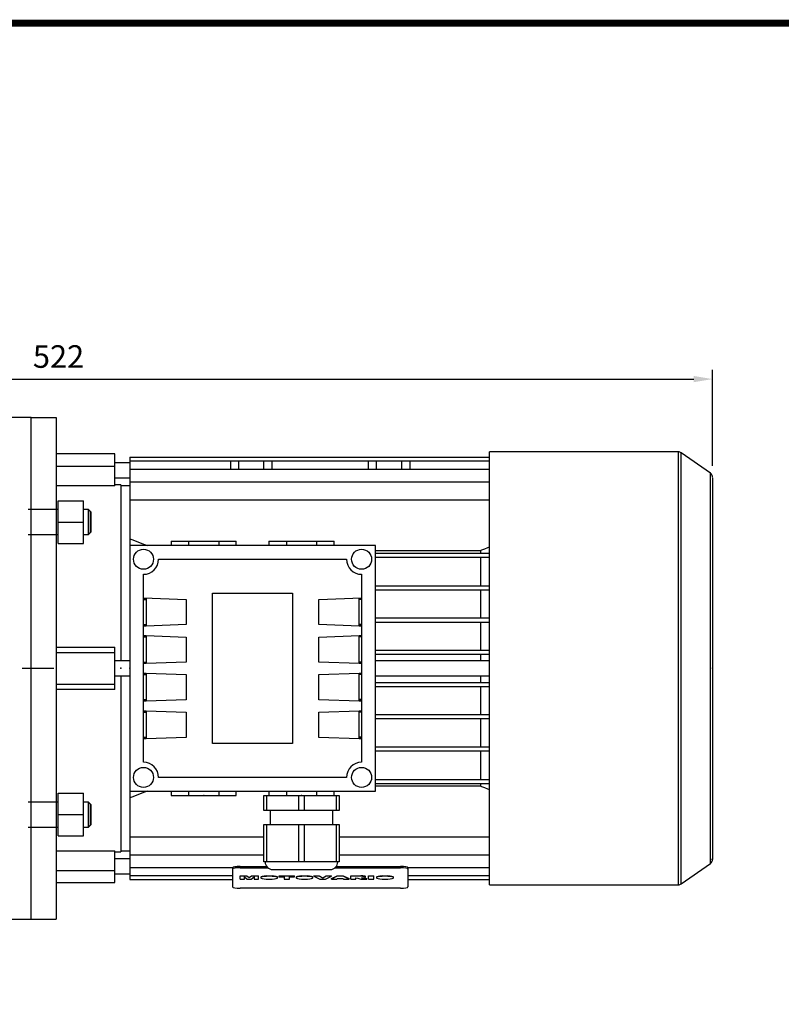
# Model space of a CAD drawing. Extents: x -1206 to 86, y -116 to 805.
# Drawn here: x -827 to -523, y 394 to 787 of the extents above; entities that cross this region are included whole.
import ezdxf
from ezdxf import colors
from ezdxf.entities.mleader import LeaderData, LeaderLine
from ezdxf.math import Vec2, Vec3

# ---------------------------------------------------------------- set-up
doc = ezdxf.new("R2010")
doc.units = 0
doc.header["$MEASUREMENT"] = 0
doc.linetypes.add('CENTER', pattern=[50.8, 31.75, -6.35, 6.35, -6.35])
doc.layers.add('CENTER', color=1, linetype='CENTER')
doc.styles.add('MX_NOTE_STANDARD', font='txt.shx', dxfattribs={"height": 3.15, "bigfont": 'extfont.shx'})
doc.dimstyles.new('MXDIMSTYLE', dxfattribs={"dimtxt": 3.15, "dimasz": 2.5, "dimexe": 1.5, "dimexo": 1, "dimgap": 1, "dimtad": 1, "dimdec": 4, "dimdsep": 46, "dimtxsty": 'MX_NOTE_STANDARD', "dimcen": 2.5, "dimadec": 0, "dimazin": 0, "dimtfac": 1, "dimtdec": 4, "dimtmove": 2, "dimatfit": 3, "dimfxl": 0, "dimtolj": 1, "dimarcsym": 0})

# ---------------------------------------------------------------- blocks, each defined once
blk = doc.blocks.new('BLOCK')
at = {"linetype": 'Continuous', "const_width": 2.38, "flags": 128}
blk.add_lwpolyline([(-1153.45, 778.01), (-1153.45, 17.66), (-86.1, 17.66), (-86.1, 778.01)], close=True, dxfattribs=at)
blk = doc.blocks.new('*D27')
at = {"color": 3, "lineweight": -2}
for p, q in [((-1071.98, 543.93), (-1071.98, 647.36)), ((-550.18, 608.95), (-550.18, 647.36)), ((-1064.48, 643.61), (-557.68, 643.61))]:
    blk.add_line(p, q, dxfattribs=at)
at = {"color": 3}
for points in [[(-1064.48, 644.86), (-1064.48, 642.36), (-1071.98, 643.61)], [(-557.68, 644.86), (-557.68, 642.36), (-550.18, 643.61)]]:
    blk.add_solid(points, dxfattribs=at)
at = {"layer": 'DEFPOINTS', "color": 0}
for p in [(-550.18, 643.61), (-550.18, 604.45), (-1071.98, 539.43)]:
    blk.add_point(p, dxfattribs=at)
at = {"color": 3, "insert": (-811.08, 652.61), "char_height": 9, "attachment_point": 5}
blk.add_mtext('\\A1;522', dxfattribs=at)

msp = doc.modelspace()

# ---------------------------------------------------------------- linework, layer by layer
at = {"color": 0, "linetype": 'Continuous'}
for p, q in [((-821.98, 628.23), (-831.98, 628.23)), ((-821.98, 428.23), (-821.98, 628.23)), ((-831.98, 428.23), (-821.98, 428.23))]:
    msp.add_line(p, q, dxfattribs=at)
at = {"color": 7, "linetype": 'Continuous'}
for p, q in [((-821.98, 628.23), (-811.98, 628.23)), ((-811.18, 595.07), (-801.18, 595.07)), ((-811.18, 578.07), (-811.18, 595.07)), ((-801.18, 578.07), (-801.18, 595.07)), ((-811.18, 591.57), (-823.18, 591.57)), ((-799.1, 591.57), (-801.18, 591.57)), ((-798.18, 590.65), (-799.1, 591.57)), ((-799.1, 581.57), (-799.1, 591.57)), ((-798.18, 582.49), (-798.18, 590.65)), ((-811.18, 586.57), (-801.18, 586.57)), ((-823.18, 581.57), (-811.18, 581.57)), ((-801.18, 581.57), (-799.1, 581.57)), ((-799.1, 581.57), (-798.18, 582.49)), ((-811.18, 578.07), (-801.18, 578.07)), ((-811.18, 478.39), (-801.18, 478.39)), ((-811.18, 461.39), (-811.18, 478.39)), ((-801.18, 461.39), (-801.18, 478.39)), ((-811.18, 474.89), (-823.18, 474.89)), ((-799.1, 474.89), (-801.18, 474.89)), ((-798.18, 473.97), (-799.1, 474.89)), ((-799.1, 464.89), (-799.1, 474.89)), ((-798.18, 465.81), (-798.18, 473.97)), ((-811.18, 469.89), (-801.18, 469.89)), ((-823.18, 464.89), (-811.18, 464.89)), ((-801.18, 464.89), (-799.1, 464.89)), ((-799.1, 464.89), (-798.18, 465.81)), ((-811.18, 461.39), (-801.18, 461.39))]:
    msp.add_line(p, q, dxfattribs=at)
at = {"color": 7}
for p, q in [((-811.98, 628.23), (-811.98, 428.23)), ((-788.68, 613.73), (-811.98, 613.73)), ((-788.68, 601), (-788.68, 613.73)), ((-563.79, 614.58), (-639.18, 614.58)), ((-639.18, 441.88), (-639.18, 614.58)), ((-563.79, 441.88), (-563.79, 614.58)), ((-551.03, 606.09), (-562.64, 614.22)), ((-562.64, 442.24), (-562.64, 614.22)), ((-811.98, 608.91), (-788.68, 608.91)), ((-782.68, 610.23), (-788.68, 610.23)), ((-782.68, 612.49), (-639.18, 612.49)), ((-782.68, 612.49), (-782.68, 577.23)), ((-639.18, 610.88), (-782.68, 610.88)), ((-742.36, 607.67), (-742.36, 610.88)), ((-739.18, 607.67), (-739.18, 610.88)), ((-729.18, 607.67), (-729.18, 610.88)), ((-725.99, 610.88), (-725.99, 607.67)), ((-687.36, 607.67), (-687.36, 610.88)), ((-684.18, 607.67), (-684.18, 610.88)), ((-674.18, 607.67), (-674.18, 610.88)), ((-670.99, 610.88), (-670.99, 607.67)), ((-782.68, 607.67), (-639.18, 607.67)), ((-551.03, 450.37), (-551.03, 606.09)), ((-788.68, 601), (-811.98, 601)), ((-788.68, 604.23), (-782.68, 604.23)), ((-786.18, 601.48), (-788.68, 601.48)), ((-786.18, 601.48), (-786.18, 531.23)), ((-782.68, 600.98), (-786.18, 600.98)), ((-782.68, 602.66), (-639.18, 602.66)), ((-811.18, 595.07), (-801.18, 595.07)), ((-811.18, 578.07), (-811.18, 595.07)), ((-801.18, 578.07), (-801.18, 595.07)), ((-782.68, 595.45), (-639.18, 595.45)), ((-811.18, 591.57), (-811.98, 591.57)), ((-799.1, 591.57), (-801.18, 591.57)), ((-798.18, 590.65), (-799.1, 591.57)), ((-799.1, 591.57), (-799.1, 581.57)), ((-798.18, 590.65), (-798.18, 582.49)), ((-811.18, 586.57), (-801.18, 586.57)), ((-811.98, 581.57), (-811.18, 581.57)), ((-801.18, 581.57), (-799.1, 581.57)), ((-799.1, 581.57), (-798.18, 582.49)), ((-811.18, 578.07), (-801.18, 578.07)), ((-766.18, 578.98), (-766.18, 577.23)), ((-766.18, 578.98), (-740.18, 578.98)), ((-759.18, 578.98), (-759.18, 577.23)), ((-747.18, 578.98), (-747.18, 577.23)), ((-740.18, 577.23), (-740.18, 578.98)), ((-727.18, 578.98), (-727.18, 577.23)), ((-727.18, 578.98), (-701.18, 578.98)), ((-720.18, 578.98), (-720.18, 577.23)), ((-708.18, 578.98), (-708.18, 577.23)), ((-701.18, 577.23), (-701.18, 578.98)), ((-782.68, 577.23), (-782.68, 479.23)), ((-684.68, 577.23), (-782.68, 577.23)), ((-684.68, 479.23), (-684.68, 577.23)), ((-684.68, 575.23), (-642.8, 575.23)), ((-684.68, 574.23), (-639.18, 574.23)), ((-642.8, 575.23), (-642.8, 574.23)), ((-771.18, 571.73), (-696.18, 571.73)), ((-684.68, 572.63), (-639.18, 572.63)), ((-642.8, 572.63), (-642.8, 561.16)), ((-777.18, 490.73), (-777.18, 565.73)), ((-690.18, 565.73), (-690.18, 490.73)), ((-749.68, 498.23), (-749.68, 558.23)), ((-749.68, 558.23), (-717.68, 558.23)), ((-717.68, 558.23), (-717.68, 498.23)), ((-684.68, 561.16), (-639.18, 561.16)), ((-684.68, 559.56), (-639.18, 559.56)), ((-642.8, 559.56), (-642.8, 548.31)), ((-777.18, 556.35), (-760.18, 555.7)), ((-777.18, 556.26), (-776.18, 556.26)), ((-777.18, 555.73), (-776.18, 555.73)), ((-776.18, 556.26), (-776.18, 545.2)), ((-760.18, 555.7), (-760.18, 545.7)), ((-707.18, 555.7), (-690.18, 556.35)), ((-707.18, 545.7), (-707.18, 555.7)), ((-691.18, 556.26), (-690.18, 556.26)), ((-691.18, 545.2), (-691.18, 556.26)), ((-690.18, 555.73), (-691.18, 555.73)), ((-684.68, 548.31), (-639.18, 548.31)), ((-684.68, 546.7), (-639.18, 546.7)), ((-642.8, 546.7), (-642.8, 535.46)), ((-777.18, 545.73), (-776.18, 545.73)), ((-776.18, 545.2), (-777.18, 545.2)), ((-776.18, 545.09), (-777.18, 545.09)), ((-760.18, 545.7), (-776.18, 545.09)), ((-691.18, 545.09), (-707.18, 545.7)), ((-690.18, 545.73), (-691.18, 545.73)), ((-690.18, 545.2), (-691.18, 545.2)), ((-690.18, 545.09), (-691.18, 545.09)), ((-777.18, 541.31), (-776.18, 541.31)), ((-777.18, 541.26), (-776.18, 541.26)), ((-777.18, 540.73), (-776.18, 540.73)), ((-776.18, 541.31), (-760.18, 540.7)), ((-776.18, 541.26), (-776.18, 530.2)), ((-760.18, 540.7), (-760.18, 530.7)), ((-707.18, 540.7), (-691.18, 541.31)), ((-707.18, 530.7), (-707.18, 540.7)), ((-691.18, 541.31), (-690.18, 541.31)), ((-691.18, 541.26), (-690.18, 541.26)), ((-691.18, 530.2), (-691.18, 541.26)), ((-690.18, 540.73), (-691.18, 540.73)), ((-811.98, 536.63), (-788.68, 536.63)), ((-811.98, 534.51), (-788.68, 534.51)), ((-788.68, 519.83), (-788.68, 536.63)), ((-684.68, 535.46), (-639.18, 535.46)), ((-782.68, 531.23), (-788.68, 531.23)), ((-777.18, 530.73), (-776.18, 530.73)), ((-760.18, 530.7), (-776.18, 530.09)), ((-691.18, 530.09), (-707.18, 530.7)), ((-690.18, 530.73), (-691.18, 530.73)), ((-684.68, 533.86), (-639.18, 533.86)), ((-639.18, 531.23), (-684.68, 531.23)), ((-642.8, 533.86), (-642.8, 531.23)), ((-776.18, 530.2), (-777.18, 530.2)), ((-776.18, 530.09), (-777.18, 530.09)), ((-777.18, 526.31), (-776.18, 526.31)), ((-776.18, 526.31), (-760.18, 525.7)), ((-707.18, 525.7), (-691.18, 526.31)), ((-690.18, 530.2), (-691.18, 530.2)), ((-690.18, 530.09), (-691.18, 530.09)), ((-691.18, 526.31), (-690.18, 526.31)), ((-788.68, 525.23), (-782.68, 525.23)), ((-786.18, 525.23), (-786.18, 454.98)), ((-777.18, 526.26), (-776.18, 526.26)), ((-777.18, 525.73), (-776.18, 525.73)), ((-776.18, 526.26), (-776.18, 515.2)), ((-760.18, 525.7), (-760.18, 515.7)), ((-707.18, 515.7), (-707.18, 525.7)), ((-691.18, 526.26), (-690.18, 526.26)), ((-691.18, 515.2), (-691.18, 526.26)), ((-690.18, 525.73), (-691.18, 525.73)), ((-684.68, 525.23), (-639.18, 525.23)), ((-684.68, 522.6), (-639.18, 522.6)), ((-642.8, 525.23), (-642.8, 522.6)), ((-811.98, 521.95), (-788.68, 521.95)), ((-788.68, 519.83), (-811.98, 519.83)), ((-684.68, 521), (-639.18, 521)), ((-642.8, 521), (-642.8, 509.76)), ((-777.18, 515.73), (-776.18, 515.73)), ((-776.18, 515.2), (-777.18, 515.2)), ((-776.18, 515.09), (-777.18, 515.09)), ((-760.18, 515.7), (-776.18, 515.09)), ((-691.18, 515.09), (-707.18, 515.7)), ((-690.18, 515.73), (-691.18, 515.73)), ((-690.18, 515.2), (-691.18, 515.2)), ((-690.18, 515.09), (-691.18, 515.09)), ((-777.18, 511.31), (-776.18, 511.31)), ((-777.18, 511.26), (-776.18, 511.26)), ((-777.18, 510.73), (-776.18, 510.73)), ((-776.18, 511.31), (-760.18, 510.7)), ((-776.18, 511.26), (-776.18, 500.2)), ((-760.18, 510.7), (-760.18, 500.7)), ((-707.18, 510.7), (-691.18, 511.31)), ((-707.18, 500.7), (-707.18, 510.7)), ((-691.18, 511.31), (-690.18, 511.31)), ((-691.18, 511.26), (-690.18, 511.26)), ((-691.18, 500.2), (-691.18, 511.26)), ((-690.18, 510.73), (-691.18, 510.73)), ((-684.68, 509.76), (-639.18, 509.76)), ((-684.68, 508.15), (-639.18, 508.15)), ((-642.8, 508.15), (-642.8, 496.9)), ((-777.18, 500.73), (-776.18, 500.73)), ((-776.18, 500.2), (-777.18, 500.2)), ((-776.18, 500.09), (-777.18, 500.09)), ((-760.18, 500.7), (-776.18, 500.09)), ((-691.18, 500.09), (-707.18, 500.7)), ((-690.18, 500.73), (-691.18, 500.73)), ((-690.18, 500.2), (-691.18, 500.2)), ((-690.18, 500.09), (-691.18, 500.09)), ((-717.68, 498.23), (-749.68, 498.23)), ((-684.68, 496.9), (-639.18, 496.9)), ((-684.68, 495.3), (-639.18, 495.3)), ((-642.8, 495.3), (-642.8, 483.83)), ((-696.18, 484.73), (-771.18, 484.73)), ((-684.68, 483.83), (-639.18, 483.83)), ((-782.68, 479.23), (-684.68, 479.23)), ((-782.68, 479.23), (-782.68, 443.97)), ((-766.18, 479.23), (-766.18, 477.48)), ((-759.18, 479.23), (-759.18, 477.48)), ((-747.18, 479.23), (-747.18, 477.48)), ((-740.18, 477.48), (-740.18, 479.23)), ((-727.18, 479.23), (-727.18, 477.48)), ((-720.18, 479.23), (-720.18, 477.48)), ((-708.18, 479.23), (-708.18, 477.48)), ((-701.18, 477.48), (-701.18, 479.23)), ((-684.68, 482.23), (-639.18, 482.23)), ((-642.8, 481.23), (-684.68, 481.23)), ((-642.8, 482.23), (-642.8, 481.23)), ((-811.18, 478.39), (-801.18, 478.39)), ((-811.18, 461.39), (-811.18, 478.39)), ((-801.18, 461.39), (-801.18, 478.39)), ((-766.18, 477.48), (-740.18, 477.48)), ((-729.18, 471.48), (-729.18, 477.48)), ((-729.18, 477.48), (-699.18, 477.48)), ((-728.1, 477.48), (-728.1, 471.48)), ((-720.18, 477.48), (-708.18, 477.48)), ((-715.25, 471.48), (-715.25, 477.48)), ((-713.1, 477.48), (-713.1, 471.48)), ((-700.25, 471.48), (-700.25, 477.48)), ((-699.18, 477.48), (-699.18, 471.48)), ((-811.18, 474.89), (-811.98, 474.89)), ((-799.1, 474.89), (-801.18, 474.89)), ((-798.18, 473.97), (-799.1, 474.89)), ((-799.1, 474.89), (-799.1, 464.89)), ((-798.18, 473.97), (-798.18, 465.81)), ((-699.18, 471.48), (-729.18, 471.48)), ((-726.68, 471.48), (-726.68, 465.98)), ((-701.68, 465.98), (-701.68, 471.48)), ((-811.18, 469.89), (-801.18, 469.89)), ((-811.98, 464.89), (-811.18, 464.89)), ((-801.18, 464.89), (-799.1, 464.89)), ((-799.1, 464.89), (-798.18, 465.81)), ((-729.18, 450.98), (-729.18, 465.98)), ((-729.18, 465.98), (-699.18, 465.98)), ((-728.1, 465.98), (-728.1, 450.98)), ((-715.25, 450.98), (-715.25, 465.98)), ((-713.1, 465.98), (-713.1, 450.98)), ((-700.25, 450.98), (-700.25, 465.98)), ((-699.18, 465.98), (-699.18, 450.98)), ((-811.18, 461.39), (-801.18, 461.39)), ((-782.68, 461.01), (-729.18, 461.01)), ((-699.18, 461.01), (-639.18, 461.01)), ((-811.98, 455.46), (-788.68, 455.46)), ((-788.68, 442.73), (-788.68, 455.46)), ((-788.68, 454.98), (-786.18, 454.98)), ((-782.68, 452.23), (-788.68, 452.23)), ((-786.18, 455.48), (-782.68, 455.48)), ((-782.68, 453.8), (-729.18, 453.8)), ((-699.18, 453.8), (-639.18, 453.8)), ((-782.68, 448.79), (-741.59, 448.79)), ((-741.68, 448.66), (-741.68, 441.05)), ((-738.68, 449.19), (-738.68, 448.69)), ((-738.68, 449.19), (-728.08, 449.19)), ((-738.68, 448.69), (-727.62, 448.69)), ((-699.18, 450.98), (-729.18, 450.98)), ((-725.68, 447.98), (-702.68, 447.98)), ((-700.73, 448.69), (-674.68, 448.69)), ((-700.27, 449.19), (-674.68, 449.19)), ((-674.68, 449.19), (-674.68, 448.69)), ((-671.76, 448.79), (-639.18, 448.79)), ((-671.68, 448.66), (-671.68, 441.05)), ((-562.64, 442.24), (-551.03, 450.37)), ((-811.98, 447.55), (-788.68, 447.55)), ((-788.68, 446.23), (-782.68, 446.23)), ((-782.68, 445.58), (-741.68, 445.58)), ((-782.68, 443.97), (-741.68, 443.97)), ((-738.64, 445.45), (-735.91, 445.45)), ((-738.64, 444.15), (-738.64, 445.45)), ((-735.91, 445.26), (-738.64, 445.26)), ((-738.64, 444.15), (-736.9, 444.15)), ((-736.9, 444.15), (-736.91, 445)), ((-736.9, 444.15), (-736.91, 445)), ((-736.91, 445), (-735.78, 444.15)), ((-735.91, 445.45), (-735, 444.78)), ((-735.91, 445.26), (-735.91, 445.45)), ((-735, 444.59), (-735.91, 445.26)), ((-735.78, 444.15), (-734.22, 444.15)), ((-735, 444.78), (-734.09, 445.45)), ((-734.09, 445.26), (-735, 444.59)), ((-735, 444.59), (-735, 444.78)), ((-734.22, 444.15), (-733.1, 445)), ((-734.09, 445.45), (-731.37, 445.45)), ((-734.09, 445.26), (-734.09, 445.45)), ((-731.37, 445.26), (-734.09, 445.26)), ((-733.1, 445), (-733.1, 444.15)), ((-733.1, 444.15), (-731.37, 444.15)), ((-731.37, 444.15), (-731.37, 445.45)), ((-730.42, 444.9), (-730.42, 444.7)), ((-728.19, 444.15), (-725.89, 444.15)), ((-728.16, 445.45), (-725.92, 445.45)), ((-728.16, 445.26), (-728.16, 445.45)), ((-725.92, 445.26), (-728.16, 445.26)), ((-725.92, 445.26), (-725.92, 445.45)), ((-723.66, 444.7), (-723.66, 444.9)), ((-723.02, 445.45), (-716.99, 445.45)), ((-723.02, 445), (-723.02, 445.45)), ((-716.99, 445.26), (-723.02, 445.26)), ((-723.02, 445), (-721.04, 445)), ((-721.04, 445), (-721.04, 444.15)), ((-721.04, 444.15), (-718.97, 444.15)), ((-718.97, 444.15), (-718.97, 445)), ((-718.97, 445), (-716.99, 445)), ((-716.99, 445), (-716.99, 445.45)), ((-716.33, 444.9), (-716.33, 444.7)), ((-714.1, 444.15), (-711.8, 444.15)), ((-714.07, 445.45), (-711.83, 445.45)), ((-714.07, 445.26), (-714.07, 445.45)), ((-711.83, 445.26), (-714.07, 445.26)), ((-711.83, 445.26), (-711.83, 445.45)), ((-709.57, 444.7), (-709.57, 444.9)), ((-709.22, 445.45), (-707.07, 445.45)), ((-709.22, 445.26), (-709.22, 445.45)), ((-707.07, 445.26), (-709.22, 445.26)), ((-709.22, 445.26), (-706.8, 444.15)), ((-707.07, 445.45), (-705.67, 444.66)), ((-707.07, 445.26), (-707.07, 445.45)), ((-705.67, 444.46), (-707.07, 445.26)), ((-706.8, 444.15), (-704.57, 444.15)), ((-705.67, 444.66), (-704.28, 445.45)), ((-704.28, 445.26), (-705.67, 444.46)), ((-705.67, 444.46), (-705.67, 444.66)), ((-704.57, 444.15), (-702.19, 445.26)), ((-704.28, 445.45), (-702.19, 445.45)), ((-704.28, 445.26), (-704.28, 445.45)), ((-702.19, 445.26), (-704.28, 445.26)), ((-702.19, 445.26), (-702.19, 445.45)), ((-702.19, 444.35), (-699.86, 445.45)), ((-699.86, 445.26), (-702.19, 444.15)), ((-702.19, 444.15), (-702.19, 444.35)), ((-702.19, 444.15), (-700.1, 444.15)), ((-700.1, 444.15), (-699.77, 444.34)), ((-699.86, 445.45), (-697.54, 445.45)), ((-699.86, 445.26), (-699.86, 445.45)), ((-697.54, 445.26), (-699.86, 445.26)), ((-699.77, 444.34), (-697.64, 444.34)), ((-697.64, 444.34), (-697.32, 444.15)), ((-697.54, 445.45), (-695.17, 444.35)), ((-697.54, 445.26), (-697.54, 445.45)), ((-695.17, 444.15), (-697.54, 445.26)), ((-697.32, 444.15), (-695.17, 444.15)), ((-695.17, 444.15), (-695.17, 444.35)), ((-694.51, 445.45), (-690.43, 445.45)), ((-694.51, 444.15), (-694.51, 445.45)), ((-690.43, 445.26), (-694.51, 445.26)), ((-694.51, 444.15), (-692.44, 444.15)), ((-692.44, 444.15), (-692.44, 444.6)), ((-692.44, 444.6), (-691.65, 444.53)), ((-691.65, 444.53), (-690.46, 444.15)), ((-690.46, 444.15), (-688.14, 444.15)), ((-690.43, 445.26), (-690.43, 445.45)), ((-689.28, 444.51), (-690.22, 444.64)), ((-689.28, 444.71), (-688.14, 444.35)), ((-689.28, 444.51), (-689.28, 444.71)), ((-688.14, 444.15), (-689.28, 444.51)), ((-688.64, 444.95), (-688.64, 445.14)), ((-688.14, 444.15), (-688.14, 444.35)), ((-687.4, 445.45), (-685.33, 445.45)), ((-687.4, 444.15), (-687.4, 445.45)), ((-685.33, 445.26), (-687.4, 445.26)), ((-687.4, 444.15), (-685.33, 444.15)), ((-685.33, 444.15), (-685.33, 445.45)), ((-684.2, 444.9), (-684.2, 444.7)), ((-681.97, 444.15), (-679.67, 444.15)), ((-681.94, 445.45), (-679.7, 445.45)), ((-681.94, 445.26), (-681.94, 445.45)), ((-679.7, 445.26), (-681.94, 445.26)), ((-679.7, 445.26), (-679.7, 445.45)), ((-677.44, 444.7), (-677.44, 444.9)), ((-671.68, 445.58), (-639.18, 445.58)), ((-671.68, 443.97), (-639.18, 443.97)), ((-811.98, 442.73), (-788.68, 442.73)), ((-674.68, 440.53), (-738.68, 440.53)), ((-639.18, 441.88), (-563.79, 441.88)), ((-823.18, 428.23), (-811.98, 428.23))]:
    msp.add_line(p, q, dxfattribs=at)
for points in [[(-782.68, 579.91), (-781.48, 579.46), (-779.12, 578.56), (-776.79, 577.67), (-775.65, 577.23)], [(-642.8, 575.23), (-642.21, 575.46), (-641.01, 575.94), (-639.79, 576.41), (-639.18, 576.65)], [(-775.65, 479.23), (-776.79, 478.79), (-779.12, 477.9), (-781.48, 477), (-782.68, 476.55)], [(-639.18, 479.81), (-639.79, 480.05), (-641.01, 480.52), (-642.21, 481), (-642.8, 481.23)]]:
    msp.add_lwpolyline(points, dxfattribs=at)
for centre in [(-777.18, 571.73), (-690.18, 571.73), (-777.18, 484.73), (-690.18, 484.73)]:
    msp.add_circle(centre, 4, dxfattribs=at)
for centre, radius, start, end in [((-563.79, 612.58), 2, 55, 90), ((-552.18, 604.45), 2, 0, 55), ((-777.18, 571.73), 6, 270, 0), ((-690.18, 571.73), 6, 180, 270), ((-777.18, 484.73), 6, 0, 90), ((-690.18, 484.73), 6, 90, 180), ((-552.18, 452.01), 2, 305, 0), ((-725.68, 450.98), 3, 180, 270), ((-702.68, 450.98), 3, 270, 0), ((-563.79, 443.88), 2, 270, 305)]:
    msp.add_arc(centre, radius, start, end, dxfattribs=at)
for centre, major_axis, start_param, end_param in [((-738.68, 448.66), (3, 0), 1.570796, 3.141593), ((-738.68, 448.17), (3, 0), 1.570796, 3.141593), ((-674.68, 448.66), (3, 0), 0, 1.570796), ((-674.68, 448.17), (3, 0), 0, 1.570796), ((-727.04, 444.9), (3.38, 0), 1.908318, 3.141593), ((-727.04, 444.7), (-3.38, 0), 5.049911, 7.506152), ((-727.04, 444.9), (3.38, 0), 0, 1.233274), ((-727.04, 444.7), (-3.38, 0), 1.918626, 4.374867), ((-712.95, 444.9), (3.38, 0), 1.908318, 3.141593), ((-712.95, 444.7), (-3.38, 0), 5.049911, 7.506152), ((-712.95, 444.9), (3.38, 0), 0, 1.233274), ((-712.95, 444.7), (-3.38, 0), 1.918626, 4.374867), ((-690.43, 445.14), (1.79, 0), 0, 1.572683), ((-690.43, 444.95), (-1.79, 0), 1.688548, 4.714276), ((-680.82, 444.7), (-3.38, 0), 5.049911, 7.506152), ((-680.82, 444.9), (3.38, 0), 1.908318, 3.141593), ((-680.82, 444.9), (3.38, 0), 0, 1.233274), ((-680.82, 444.7), (-3.38, 0), 1.918626, 4.374867), ((-738.68, 441.05), (3, 0), 3.141593, 4.712389), ((-674.68, 441.05), (3, 0), 4.712389, 6.283185)]:
    msp.add_ellipse(centre, major_axis=major_axis, ratio=0.173648, start_param=start_param, end_param=end_param, dxfattribs=at)
at = {"color": 0, "extrusion": (-1, 0, 0)}
msp.add_point((-821.98, 528.23), dxfattribs=at)
at = {"extrusion": (-1, 2.44929e-16, 0)}
for p in [(-786.18, 528.23, -33), (-786.18, 528.23, -33), (-782.68, 528.23, -33), (-782.68, 528.23, 67)]:
    msp.add_point(p, dxfattribs=at)
at = {"extrusion": (1, -2.44929e-16, 0)}
msp.add_point((-550.18, 528.23, -33), dxfattribs=at)
at = {"extrusion": (2.44929e-16, 1, -6.12303e-17)}
for p in [(-753.18, 477.48, 49), (-714.18, 477.48, 49)]:
    msp.add_point(p, dxfattribs=at)
at = {"extrusion": (-2.44929e-16, -1, 6.12303e-17)}
msp.add_point((-714.18, 477.48, 49), dxfattribs=at)
at = {"layer": 'CENTER', "linetype": 'CENTER'}
msp.add_line((-1079.56, 528.23), (-812.9, 528.23), dxfattribs=at)

# ---------------------------------------------------------------- block references
at = {"color": 3, "linetype": 'Continuous', "xscale": 1.160365091232917, "yscale": 1.160365091232917, "zscale": 1.160365091232917}
msp.add_blockref('BLOCK', (166.88, -117.18), dxfattribs=at)

# ---------------------------------------------------------------- dimensions: what is measured, and where the dimension line sits
at = {"color": 3}
dim = msp.add_linear_dim(base=(-550.18, 643.61), p1=(-1071.98, 539.43), p2=(-550.18, 604.45), dimstyle='MXDIMSTYLE', override={"dimscale": 1.5, "dimtxt": 6, "dimasz": 5, "dimexe": 2.5, "dimexo": 3, "dimgap": 3, "dimtoh": 1, "dimdec": 0, "dimzin": 9, "dimtxsty": 'Standard', "dimcen": 0, "dimclrd": 3, "dimclre": 3, "dimclrt": 3, "dimtdec": 0, "dimtofl": 0, "dimtmove": 0, "dimtzin": 0}, dxfattribs=at)
dim.commit()
dim.dimension.update_dxf_attribs({"geometry": '*D27', "text_midpoint": (-811.08, 652.61)})

# ---------------------------------------------------------------- leaders
at = {"color": 0}
ml = msp.add_multileader_mtext('Standard', dxfattribs=at)
ml.set_content('')
ml.set_leader_properties()
ml.build(insert=Vec2(0, 0))
ml.multileader.update_dxf_attribs({"text_right_attachment_type": 6, "dogleg_length": 0.36, "arrow_head_size": 0.18})
ctx = ml.context
ctx.base_point, ctx.char_height, ctx.arrow_head_size, ctx.landing_gap_size, ctx.plane_origin = Vec3(-550.72, 452.1), 0.18, 0.18, 0.09, Vec3(-550.18, 604.45)
ctx.right_attachment, ctx.text_align_type = 6, 2
notes = []
notes.append((ctx, [(0, (1, 1, 0), (-550.18, 452.01), (-1, 0), 0.36, [(0, [(-550.18, 604.45)], 0, [])])]))
ctx.mtext.insert, ctx.mtext.alignment, ctx.mtext.flow_direction = Vec3(-550.63, 452.19), 3, 5
for ctx, leaders in notes:
    for number, flags, end, landing, length, lines in leaders:
        leader = LeaderData()
        leader.index, (leader.has_last_leader_line, leader.has_dogleg_vector, leader.attachment_direction) = number, flags
        leader.last_leader_point, leader.dogleg_vector, leader.dogleg_length = Vec3(end), Vec3(landing), length
        for number, points, colour, breaks in lines:
            line = LeaderLine()
            line.index, line.vertices, line.color, line.breaks = number, Vec3.list(points), colors.encode_raw_color(colour), breaks
            leader.lines.append(line)
        ctx.leaders.append(leader)

doc.saveas('drawing.dxf')
